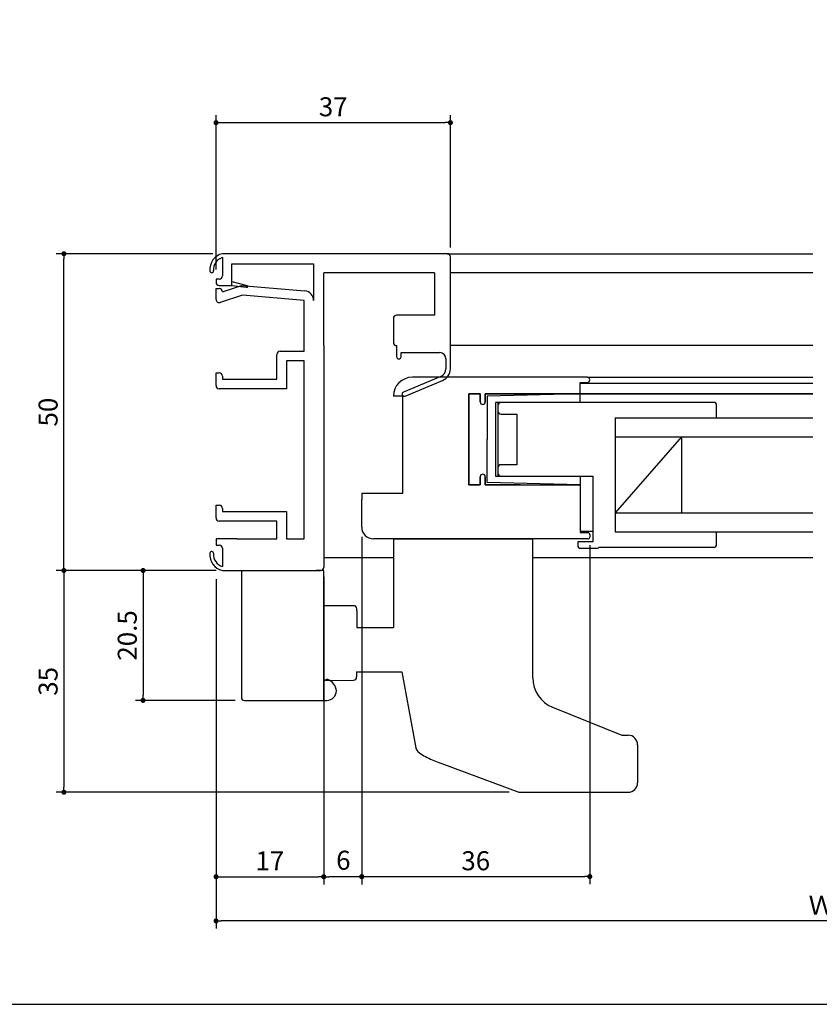
# Model space of a CAD drawing. Units: millimetres. Extents: x 0 to 395, y 0 to 275.
# Drawn here: x 125 to 251, y 0 to 155 of the extents above; entities that cross this region are included whole.
import ezdxf

# ---------------------------------------------------------------- set-up
doc = ezdxf.new("R2010")
doc.units = ezdxf.units.MM
doc.layers.add('ADM', color=4, linetype='Continuous')
doc.layers.add('AHJ', color=1, linetype='Continuous')
doc.styles.get("Standard").update_dxf_attribs({"font": 'romans.shx', "bigfont": 'extfont.shx'})
doc.dimstyles.new('1', dxfattribs={"dimscale": 0, "dimtxt": 3, "dimasz": 0.8, "dimexe": 1.2, "dimexo": 1.5, "dimgap": 1, "dimtad": 3, "dimdec": 8, "dimdsep": 46, "dimtxsty": 'STANDARD', "dimblk1": 'DOT', "dimblk2": 'DOT', "dimsah": 1, "dimcen": 0, "dimadec": 1, "dimazin": 0, "dimtfac": 1, "dimtdec": 8, "dimtofl": 0, "dimtmove": 2, "dimatfit": 3, "dimldrblk": 'DOT', "dimfxl": 1, "dimtolj": 1, "dimarcsym": 0})

# ---------------------------------------------------------------- blocks, each defined once
blk = doc.blocks.new('DOT')
at = {"layer": 'AHJ', "color": 0, "linetype": 'ByBlock'}
blk.add_line((-0.5, 0), (-1, 0), dxfattribs=at)
at = {"layer": 'AHJ', "color": 0, "linetype": 'ByBlock', "const_width": 0.5}
blk.add_lwpolyline([(-0.25, 0, 1), (0.25, 0, 1)], format="xyb", close=True, dxfattribs=at)
blk = doc.blocks.new('*D10')
at = {"layer": 'ADM', "color": 0, "lineweight": -2}
for p, q in [((172.94, 46.47), (172.94, 18.93)), ((178.94, 42.45), (178.94, 18.93)), ((178.14, 20.13), (173.74, 20.13))]:
    blk.add_line(p, q, dxfattribs=at)
at = {"layer": 'Defpoints', "color": 0}
for p in [(172.94, 47.97), (178.94, 43.95), (172.94, 20.13)]:
    blk.add_point(p, dxfattribs=at)
at = {"layer": 'ADM', "color": 0, "lineweight": -2, "xscale": 0.8, "yscale": 0.8, "zscale": 0.8, "rotation": 180}
blk.add_blockref('DOT', (172.94, 20.13), dxfattribs=at)
at = {"layer": 'ADM', "color": 0, "lineweight": -2, "xscale": 0.8, "yscale": 0.8, "zscale": 0.8}
blk.add_blockref('DOT', (178.94, 20.13), dxfattribs=at)
at = {"layer": 'ADM', "color": 0, "insert": (176.04, 22.74), "char_height": 3, "attachment_point": 5}
blk.add_mtext('\\A1;6', dxfattribs=at)
blk = doc.blocks.new('_Dot')
at = {"color": 0, "linetype": 'ByBlock', "lineweight": -2}
blk.add_line((-0.5, 0), (-1, 0), dxfattribs=at)
at = {"color": 0, "linetype": 'ByBlock', "const_width": 0.5}
blk.add_lwpolyline([(-0.25, 0, 1), (0.25, 0, 1)], format="xyb", close=True, dxfattribs=at)
blk = doc.blocks.new('*D11')
at = {"layer": 'ADM', "color": 0, "lineweight": -2}
for p, q in [((155.94, 67.12), (155.94, 11.96)), ((347.12, 66.97), (347.12, 11.96)), ((346.32, 13.16), (156.74, 13.16))]:
    blk.add_line(p, q, dxfattribs=at)
at = {"layer": 'Defpoints', "color": 0}
for p in [(155.94, 68.62), (347.12, 68.47), (155.94, 13.16)]:
    blk.add_point(p, dxfattribs=at)
at = {"layer": 'ADM', "color": 0, "lineweight": -2, "xscale": 0.8, "yscale": 0.8, "zscale": 0.8, "rotation": 180}
blk.add_blockref('DOT', (155.94, 13.16), dxfattribs=at)
at = {"layer": 'ADM', "color": 0, "lineweight": -2, "xscale": 0.8, "yscale": 0.8, "zscale": 0.8}
blk.add_blockref('DOT', (347.12, 13.16), dxfattribs=at)
at = {"layer": 'ADM', "color": 0, "insert": (251.53, 15.66), "char_height": 3, "attachment_point": 5}
blk.add_mtext('\\A1;Ｗ', dxfattribs=at)
blk = doc.blocks.new('*D4')
at = {"layer": 'ADM', "color": 0, "lineweight": -2}
for p, q in [((155.94, 66.97), (155.94, 18.93)), ((172.94, 67.47), (172.94, 18.93)), ((156.74, 20.13), (172.14, 20.13))]:
    blk.add_line(p, q, dxfattribs=at)
at = {"layer": 'Defpoints', "color": 0}
for p in [(155.94, 68.47), (172.94, 68.97), (172.94, 20.13)]:
    blk.add_point(p, dxfattribs=at)
at = {"layer": 'ADM', "color": 0, "lineweight": -2, "xscale": 0.8, "yscale": 0.8, "zscale": 0.8, "rotation": 180}
blk.add_blockref('DOT', (155.94, 20.13), dxfattribs=at)
at = {"layer": 'ADM', "color": 0, "lineweight": -2, "xscale": 0.8, "yscale": 0.8, "zscale": 0.8}
blk.add_blockref('DOT', (172.94, 20.13), dxfattribs=at)
at = {"layer": 'ADM', "color": 0, "insert": (164.44, 22.63), "char_height": 3, "attachment_point": 5}
blk.add_mtext('\\A1;17', dxfattribs=at)
blk = doc.blocks.new('*D6')
at = {"layer": 'ADM', "color": 0, "lineweight": -2}
for p, q in [((178.94, 73.81), (178.94, 18.96)), ((214.94, 72.45), (214.94, 18.96)), ((179.74, 20.16), (214.14, 20.16))]:
    blk.add_line(p, q, dxfattribs=at)
at = {"layer": 'Defpoints', "color": 0}
for p in [(178.94, 75.31), (214.94, 73.95), (214.94, 20.16)]:
    blk.add_point(p, dxfattribs=at)
at = {"layer": 'ADM', "color": 0, "lineweight": -2, "xscale": 0.8, "yscale": 0.8, "zscale": 0.8, "rotation": 180}
blk.add_blockref('DOT', (178.94, 20.16), dxfattribs=at)
at = {"layer": 'ADM', "color": 0, "lineweight": -2, "xscale": 0.8, "yscale": 0.8, "zscale": 0.8}
blk.add_blockref('DOT', (214.94, 20.16), dxfattribs=at)
at = {"layer": 'ADM', "color": 0, "insert": (196.94, 22.66), "char_height": 3, "attachment_point": 5}
blk.add_mtext('\\A1;36', dxfattribs=at)
blk = doc.blocks.new('*D7')
at = {"layer": 'ADM', "color": 0, "lineweight": -2}
for p, q in [((155.94, 68.47), (130.72, 68.47)), ((131.92, 67.67), (131.92, 34.27)), ((202.24, 33.47), (130.72, 33.47))]:
    blk.add_line(p, q, dxfattribs=at)
at = {"layer": 'Defpoints', "color": 0}
for p in [(157.44, 68.47), (131.92, 33.47), (203.74, 33.47)]:
    blk.add_point(p, dxfattribs=at)
at = {"layer": 'ADM', "color": 0, "lineweight": -2, "xscale": 0.8, "yscale": 0.8, "zscale": 0.8}
for p, rotation in [((131.92, 68.47), 90), ((131.92, 33.47), 270)]:
    blk.add_blockref('DOT', p, dxfattribs=dict(at, rotation=rotation))
at = {"layer": 'ADM', "color": 0, "insert": (129.42, 50.97), "char_height": 3, "attachment_point": 5, "rotation": 90}
blk.add_mtext('\\A1;35', dxfattribs=at)
blk = doc.blocks.new('*D12')
at = {"layer": 'ADM', "color": 0, "lineweight": -2}
for p, q in [((155.44, 68.47), (143.22, 68.47)), ((144.42, 67.67), (144.42, 48.77)), ((158.94, 47.97), (143.22, 47.97))]:
    blk.add_line(p, q, dxfattribs=at)
at = {"layer": 'Defpoints', "color": 0}
for p in [(156.94, 68.47), (144.42, 47.97), (160.44, 47.97)]:
    blk.add_point(p, dxfattribs=at)
at = {"layer": 'ADM', "color": 0, "lineweight": -2, "xscale": 0.8, "yscale": 0.8, "zscale": 0.8}
for p, rotation in [((144.42, 68.47), 90), ((144.42, 47.97), 270)]:
    blk.add_blockref('DOT', p, dxfattribs=dict(at, rotation=rotation))
at = {"layer": 'ADM', "color": 0, "insert": (141.92, 58.22), "char_height": 3, "attachment_point": 5, "rotation": 90}
blk.add_mtext('\\A1;20.5', dxfattribs=at)
blk = doc.blocks.new('*D13')
at = {"layer": 'ADM', "color": 0, "lineweight": -2}
for p, q in [((155.44, 118.47), (130.72, 118.47)), ((131.92, 69.27), (131.92, 117.67)), ((155.44, 68.47), (130.72, 68.47))]:
    blk.add_line(p, q, dxfattribs=at)
at = {"layer": 'Defpoints', "color": 0}
for p in [(131.92, 118.47), (156.94, 118.47), (156.94, 68.47)]:
    blk.add_point(p, dxfattribs=at)
at = {"layer": 'ADM', "color": 0, "lineweight": -2, "xscale": 0.8, "yscale": 0.8, "zscale": 0.8}
for p, rotation in [((131.92, 118.47), 90), ((131.92, 68.47), 270)]:
    blk.add_blockref('DOT', p, dxfattribs=dict(at, rotation=rotation))
at = {"layer": 'ADM', "color": 0, "insert": (129.42, 93.47), "char_height": 3, "attachment_point": 5, "rotation": 90}
blk.add_mtext('\\A1;50', dxfattribs=at)
blk = doc.blocks.new('*D14')
at = {"layer": 'ADM', "color": 0, "lineweight": -2}
for p, q in [((155.94, 115.97), (155.94, 140.36)), ((192.94, 119.47), (192.94, 140.36)), ((156.74, 139.16), (192.14, 139.16))]:
    blk.add_line(p, q, dxfattribs=at)
at = {"layer": 'Defpoints', "color": 0}
for p in [(192.94, 139.16), (192.94, 117.97), (155.94, 114.47)]:
    blk.add_point(p, dxfattribs=at)
at = {"layer": 'ADM', "color": 0, "lineweight": -2, "xscale": 0.8, "yscale": 0.8, "zscale": 0.8, "rotation": 180}
blk.add_blockref('DOT', (155.94, 139.16), dxfattribs=at)
at = {"layer": 'ADM', "color": 0, "lineweight": -2, "xscale": 0.8, "yscale": 0.8, "zscale": 0.8}
blk.add_blockref('DOT', (192.94, 139.16), dxfattribs=at)
at = {"layer": 'ADM', "color": 0, "insert": (174.44, 141.66), "char_height": 3, "attachment_point": 5}
blk.add_mtext('\\A1;37', dxfattribs=at)

msp = doc.modelspace()

# ---------------------------------------------------------------- linework, layer by layer
for p, q in [((157.44210435, 118.46895115), (156.94210435, 118.46895115)), ((192.44210435, 118.46895115), (156.94210435, 118.46895115)), ((192.44210435, 118.46895115), (250.18702992, 118.46895115)), ((156.94210435, 117.84924905), (156.94210435, 114.96895115)), ((158.44210435, 113.46895115), (158.44210435, 116.86895115)), ((158.44210435, 116.86895115), (171.34210435, 116.86895115)), ((171.34210435, 116.86895115), (171.34210435, 111.09477015)), ((192.94210435, 103.66895115), (192.94210435, 117.96895115)), ((190.44210435, 115.46895115), (172.94210435, 115.46895115)), ((172.94210435, 103.96895115), (172.94210435, 115.46895115)), ((190.44210435, 115.46895115), (190.44210435, 109.96895115)), ((250.18702992, 115.46895115), (192.94210435, 115.46895115)), ((156.44210435, 114.46895115), (155.94210435, 114.46895115)), ((155.94210435, 114.46895115), (155.94210435, 113.96895115)), ((156.44210435, 113.46895115), (158.44210435, 113.46895115)), ((156.94210435, 112.46895115), (159.94210435, 113.46895115)), ((158.44210435, 114.06895115), (160.82893658, 113.46435881)), ((158.44210435, 113.46895115), (160.77303311, 113.17016846)), ((159.94210435, 113.46895115), (169.97317997, 112.58903224)), ((155.94210435, 111.24819193), (155.94210435, 112.96895115)), ((155.94210435, 112.96895115), (156.44210435, 112.96895115)), ((160.12112919, 111.94748727), (156.60021823, 110.77385028)), ((156.94210435, 112.46969906), (156.94210435, 112.46895115)), ((156.94210435, 112.46895115), (156.94210435, 112.46895115)), ((169.84210435, 111.09477015), (160.12112919, 111.94748727)), ((169.84210435, 106.56895115), (169.84210435, 111.09477015)), ((190.44210435, 109.96895115), (190.44210435, 108.76895115)), ((183.94210435, 108.26895115), (183.94210435, 104.46895115)), ((190.44210435, 108.76895115), (184.44210435, 108.76895115)), ((169.84210435, 103.06895115), (169.84210435, 106.56895115)), ((165.54210435, 98.66895115), (165.54210435, 102.56895115)), ((166.04210435, 103.06895115), (169.84210435, 103.06895115)), ((172.94210435, 103.96895115), (172.94210435, 68.96895115)), ((250.18702992, 103.96895115), (192.94210435, 103.96895115)), ((169.84210435, 101.56895115), (167.04210435, 101.56895115)), ((167.04210435, 101.56895115), (167.04210435, 97.16895115)), ((169.84210435, 73.46895115), (169.84210435, 101.56895115)), ((184.79210435, 101.86895115), (184.79210435, 101.86895115)), ((155.94210435, 97.66895115), (155.94210435, 99.66895115)), ((155.94210435, 99.66895115), (156.44210435, 99.66895115)), ((156.94210435, 99.16895115), (156.94210435, 98.66895115)), ((156.94210435, 98.66895115), (165.54210435, 98.66895115)), ((214.54210435, 98.96895115), (186.94210435, 98.96895115)), ((213.44210435, 96.66895115), (213.44210435, 98.16895115)), ((213.44210435, 98.16895115), (214.54210435, 98.16895115)), ((250.18702992, 97.96895115), (213.44210435, 97.96895115)), ((214.54210435, 98.96895115), (250.18702992, 98.96895115)), ((167.04210435, 97.16895115), (156.44210435, 97.16895115)), ((195.84210435, 88.86895115), (195.84210435, 96.36895115)), ((195.84210435, 96.36895115), (197.64210435, 96.36895115)), ((195.84210435, 96.36895115), (195.84210435, 81.96895115)), ((197.64210435, 96.36895115), (195.84210435, 96.36895115)), ((195.84210435, 88.86895115), (195.84210435, 96.36895115)), ((195.84210435, 96.36895115), (197.64210435, 96.36895115)), ((195.84210435, 88.86895115), (195.84210435, 96.36895115)), ((195.84210435, 96.36895115), (197.64210435, 96.36895115)), ((195.84210435, 81.96895115), (195.84210435, 96.36895115)), ((197.64210435, 96.36895115), (195.84210435, 96.36895115)), ((195.84210435, 81.96895115), (195.84210435, 96.36895115)), ((195.84210435, 96.36895115), (197.64210435, 96.36895115)), ((197.64210435, 95.06895115), (197.64210435, 96.36895115)), ((197.64210435, 95.06895115), (197.64210435, 96.36895115)), ((197.64210435, 95.06895115), (197.64210435, 96.36895115)), ((197.64210435, 95.06895115), (197.64210435, 96.36895115)), ((197.64210435, 96.36895115), (197.64210435, 95.06895115)), ((197.64210435, 96.36895115), (197.64210435, 95.06895115)), ((198.44210435, 95.06895115), (198.44210435, 96.36895115)), ((198.44210435, 96.36895115), (209.04210435, 96.36895115)), ((213.44210435, 96.36895115), (198.44210435, 96.36895115)), ((198.44210435, 96.36895115), (198.44210435, 95.06895115)), ((198.44210435, 95.06895115), (198.44210435, 96.36895115)), ((198.44210435, 96.36895115), (209.04210435, 96.36895115)), ((198.44210435, 95.06895115), (198.44210435, 96.36895115)), ((198.44210435, 96.36895115), (209.04210435, 96.36895115)), ((198.44210435, 96.36895115), (213.24210435, 96.36895115)), ((198.44210435, 95.06895115), (198.44210435, 96.36895115)), ((198.44210435, 95.06895115), (198.44210435, 96.36895115)), ((198.44210435, 96.36895115), (213.24210435, 96.36895115)), ((213.44210435, 96.36895115), (198.74210435, 95.96895115)), ((213.44210435, 96.36895115), (198.74210435, 95.96895115)), ((213.44210435, 96.36895115), (198.74210435, 95.96895115)), ((209.04210435, 96.36895115), (213.14210435, 96.36895115)), ((209.04210435, 96.36895115), (213.14210435, 96.36895115)), ((250.18702992, 96.36895115), (213.21118351, 96.36895115)), ((213.44210432, 96.36894379), (242.18890922, 96.36894379)), ((213.44210435, 96.36895115), (250.18702992, 96.36895115)), ((234.24155354, 96.36895115), (213.44210435, 96.36895115)), ((213.44210435, 94.96895115), (213.44210435, 96.36895115)), ((183.94210435, 95.96895115), (183.94210435, 95.96895115)), ((185.44210435, 95.96895115), (183.94210435, 95.96895115)), ((185.44210435, 88.86895115), (185.44210435, 95.96895115)), ((198.74210435, 95.96895115), (198.74210435, 89.16895115)), ((198.74210435, 95.96895115), (198.74210435, 89.16895115)), ((198.74210435, 95.96895115), (198.74210435, 89.16895115)), ((234.69210435, 94.96895115), (200.04210435, 94.96895115)), ((200.04210435, 94.96895115), (200.04210435, 83.36895115)), ((200.44210435, 94.96895115), (200.44210435, 83.36895115)), ((234.69210435, 94.96895115), (200.94210435, 94.96895115)), ((200.44210435, 94.46895115), (200.44210435, 93.66895115)), ((200.44210435, 94.46895115), (200.44210435, 93.66895115)), ((234.94210435, 93.16895115), (234.94210435, 94.71895115)), ((234.94210435, 92.56895115), (234.94210435, 94.71895115)), ((200.04183387, 92.36889562), (200.04183387, 85.96900668)), ((200.04183387, 92.36889562), (200.04183387, 85.96900668)), ((200.44210435, 92.31895115), (200.44210435, 86.01895115)), ((200.44210435, 92.31895115), (200.44210435, 86.01895115)), ((200.94210435, 93.16895115), (203.44210435, 93.16895115)), ((200.94210435, 93.16895115), (203.44210435, 93.16895115)), ((203.44210435, 93.16895115), (203.44210435, 85.16895115)), ((203.44210435, 93.16895115), (203.44210435, 85.16895115)), ((218.94210435, 92.56895115), (243.24064059, 92.56895115)), ((218.94210435, 92.56895115), (237.64064059, 92.56895115)), ((218.94210435, 92.56895115), (237.64064059, 92.56895115)), ((218.94210435, 92.56895115), (250.18702992, 92.56895115)), ((218.94210435, 92.56895115), (218.94210435, 74.56895115)), ((185.44210435, 80.66895115), (185.44210435, 88.86895115)), ((195.84210435, 81.96895115), (195.84210435, 88.86895115)), ((195.84210435, 81.96895115), (195.84210435, 88.86895115)), ((195.84210435, 81.96895115), (195.84210435, 88.86895115)), ((198.74210435, 82.36895115), (198.74210435, 89.16895115)), ((198.74210435, 82.36895115), (198.74210435, 89.16895115)), ((198.74210435, 82.36895115), (198.74210435, 89.16895115)), ((218.94210435, 89.56895115), (243.24064059, 89.56895115)), ((218.94210435, 89.56895115), (250.18702992, 89.56895115)), ((229.44210435, 89.56895115), (218.94210435, 77.56895115)), ((229.44210435, 89.56895115), (229.44210435, 77.56895115)), ((200.44210435, 84.66895115), (200.44210435, 83.86895115)), ((200.44210435, 84.66895115), (200.44210435, 83.86895115)), ((203.44210435, 85.16895115), (200.94210435, 85.16895115)), ((203.44210435, 85.16895115), (200.94210435, 85.16895115)), ((197.64210435, 81.96895115), (197.64210435, 83.26895115)), ((197.64210435, 81.96895115), (197.64210435, 83.26895115)), ((197.64210435, 81.96895115), (197.64210435, 83.26895115)), ((197.64210435, 81.96895115), (197.64210435, 83.26895115)), ((197.64210435, 83.26895115), (197.64210435, 81.96895115)), ((197.64210435, 83.26895115), (197.64210435, 81.96895115)), ((198.44210435, 81.96895115), (198.44210435, 83.26895115)), ((198.44210435, 83.26895115), (198.44210435, 81.96895115)), ((198.44210435, 81.96895115), (198.44210435, 83.26895115)), ((198.44210435, 81.96895115), (198.44210435, 83.26895115)), ((198.44210435, 81.96895115), (198.44210435, 83.26895115)), ((198.44210435, 81.96895115), (198.44210435, 83.26895115)), ((213.44210435, 81.96895115), (198.74210435, 82.36895115)), ((213.44210435, 81.96895115), (198.74210435, 82.36895115)), ((213.44210435, 81.96895115), (198.74210435, 82.36895115)), ((200.04210435, 83.36895115), (215.44210435, 83.36895115)), ((200.94210435, 83.36895115), (215.44210435, 83.36895115)), ((213.44210435, 83.36895115), (213.44210435, 81.96895115)), ((215.44210435, 83.36895115), (215.44210435, 72.96895115)), ((215.44210435, 83.36895115), (215.44210435, 72.96895115)), ((197.64210435, 81.96895115), (195.84210435, 81.96895115)), ((195.84210435, 81.96895115), (197.64210435, 81.96895115)), ((197.64210435, 81.96895115), (195.84210435, 81.96895115)), ((197.64210435, 81.96895115), (195.84210435, 81.96895115)), ((197.64210435, 81.96895115), (195.84210435, 81.96895115)), ((197.64210435, 81.96895115), (195.84210435, 81.96895115)), ((203.94210435, 81.96895115), (198.44210435, 81.96895115)), ((198.44210435, 81.96895115), (213.44210435, 81.96895115)), ((203.94210435, 81.96895115), (198.44210435, 81.96895115)), ((203.94210435, 81.96895115), (198.44210435, 81.96895115)), ((198.44210435, 81.96895115), (213.44210435, 81.96895115)), ((198.44210435, 81.96895115), (213.44210435, 81.96895115)), ((203.94210435, 81.96895115), (213.44210435, 81.96895115)), ((203.94210435, 81.96895115), (213.44210435, 81.96895115)), ((212.04210435, 81.96895115), (213.44210435, 81.96895115)), ((212.04210435, 81.96895115), (213.44210435, 81.96895115)), ((213.44210435, 81.96895115), (213.44210435, 74.46895115)), ((213.44210435, 81.96895115), (213.44210435, 74.46895115)), ((213.44210435, 81.96895115), (213.44210435, 74.46895115)), ((178.94210435, 80.66895115), (178.94210435, 79.66895115)), ((178.94210435, 80.66895115), (185.44210435, 80.66895115)), ((178.94210435, 79.16895115), (178.94210435, 79.66895115)), ((155.94210435, 76.76895115), (155.94210435, 78.76895115)), ((155.94210435, 78.76895115), (156.44210435, 78.76895115)), ((156.94210435, 78.26895115), (156.94210435, 77.76895115)), ((156.94210435, 77.76895115), (167.04210435, 77.76895115)), ((167.04210435, 77.76895115), (167.04210435, 73.46895115)), ((178.94210435, 75.30895115), (178.94210435, 79.16895115)), ((165.54210435, 76.26895115), (156.44210435, 76.26895115)), ((165.54210435, 73.46895115), (165.54210435, 76.26895115)), ((218.94210435, 77.56895115), (243.24064059, 77.56895115)), ((218.94210435, 77.56895115), (250.18702992, 77.56895115)), ((213.44210435, 74.66895115), (215.44210435, 74.66895115)), ((159.24210435, 73.46895115), (155.94210435, 73.46895115)), ((155.94210435, 73.46895115), (155.94210435, 72.46895115)), ((159.24210435, 73.46895115), (165.54210435, 73.46895115)), ((167.04210435, 73.46895115), (169.84210435, 73.46895115)), ((211.94210435, 73.46895115), (180.78210435, 73.46895115)), ((183.94210435, 73.46895115), (205.94210435, 73.46895115)), ((183.94210435, 73.46895115), (183.94210435, 59.46893115)), ((205.94210435, 51.53220115), (205.94210435, 73.46895115)), ((214.64210435, 73.46895115), (211.94210435, 73.46895115)), ((214.64210435, 73.46895115), (211.94210435, 73.46895115)), ((214.64210435, 73.46895115), (211.94210435, 73.46895115)), ((213.44210435, 74.46895115), (214.64210435, 74.46895115)), ((213.44210435, 74.46895115), (214.64210435, 74.46895115)), ((213.44210435, 74.46895115), (214.64210435, 74.46895115)), ((214.94210435, 74.16895115), (214.94210435, 73.72895115)), ((214.94210435, 74.16895115), (214.94210435, 73.72895115)), ((214.94210435, 74.16895115), (214.94210435, 73.72895115)), ((218.94210435, 74.56895115), (243.24064059, 74.56895115)), ((218.94210435, 74.56895115), (250.18702992, 74.56895115)), ((234.94210435, 72.41895115), (234.94210435, 74.56895115)), ((234.94210435, 72.41895115), (234.94210435, 73.96895115)), ((155.94210435, 72.46895115), (156.44210435, 72.46895115)), ((156.94210435, 71.96895115), (156.94210435, 69.08865325)), ((213.04210435, 72.96895115), (213.04210435, 72.46895115)), ((213.04210435, 72.96895115), (213.04210435, 72.46895115)), ((215.44210435, 72.96895115), (213.04210435, 72.96895115)), ((215.44210435, 72.96895115), (213.04210435, 72.96895115)), ((213.54210435, 71.96895115), (216.14210435, 71.96895115)), ((213.54210435, 71.96895115), (216.14210435, 71.96895115)), ((216.42494706, 72.16895115), (234.69210435, 72.16895115)), ((233.94210435, 72.16895115), (234.69210435, 72.16895115)), ((183.94210435, 70.46895115), (172.94210435, 70.46895115)), ((250.18702992, 70.46895115), (205.94210435, 70.46895115)), ((156.94210435, 68.46895115), (157.44210435, 68.46895115)), ((157.44210435, 68.46895115), (172.44210435, 68.46895115)), ((177.64817999, 62.91893115), (172.94210435, 62.91893115)), ((178.14817999, 62.11893115), (178.14817999, 62.41893115)), ((178.14817999, 62.11893115), (178.14583473, 59.46893115)), ((178.14583473, 59.46893115), (183.94210435, 59.46893115)), ((178.13963969, 52.46893115), (178.13893952, 51.67778504)), ((178.13963969, 52.46893115), (185.25014935, 52.46893115)), ((185.25015235, 52.46895115), (187.48945823, 40.48521941)), ((172.94210435, 51.08699778), (177.64774187, 51.16913499)), ((209.06138997, 46.89939278), (220.02619935, 42.46894115)), ((220.02620735, 42.46893115), (220.99474335, 42.46893115)), ((222.49474335, 40.96893115), (222.49474335, 34.96893115)), ((191.40697835, 38.05216115), (203.74227935, 33.46894115)), ((203.74227535, 33.46893115), (220.99474335, 33.46893115))]:
    msp.add_line(p, q)
at = {"ltscale": 2}
for p, q in [((184.44210435, 103.96895115), (184.44210435, 102.21895115)), ((185.14210435, 102.86895115), (191.24210435, 102.86895115)), ((185.14210435, 102.21895115), (185.14210435, 102.86895115)), ((192.94210435, 100.30280987), (192.94210435, 103.66895115)), ((192.24210435, 101.86895115), (192.24210435, 100.30280987)), ((191.44166789, 99.10262811), (185.53029066, 96.64207701)), ((185.79928641, 95.99582529), (191.71066365, 98.45637639))]:
    msp.add_line(p, q, dxfattribs=at)
at = {"ltscale": 5}
for p, q in [((159.94210435, 68.46895115), (159.94210435, 48.46895115)), ((159.94210435, 68.46895115), (161.94210435, 68.46895115)), ((172.94210435, 68.46895115), (171.74210435, 68.46895115)), ((172.94210435, 54.96895115), (172.94210435, 68.46895115)), ((172.94210435, 47.96895115), (172.94210435, 54.96895115)), ((172.94213335, 50.76895115), (172.94213335, 49.46895115)), ((172.94210435, 49.46895115), (172.94210435, 47.96895115)), ((174.94210435, 49.46895115), (174.94210435, 49.46895115)), ((160.44210435, 47.96895115), (173.44210435, 47.96895115))]:
    msp.add_line(p, q, dxfattribs=at)
msp.add_lwpolyline([(395, 0), (395, 275), (0, 275), (0, 0)], close=True)
msp.add_lwpolyline([(187.48945823, 40.48521941, 0.034847466), (187.48944635, 40.37230115, 0.15539204), (188.27995235, 39.55575115, 0.03405529), (189.27682035, 38.96656115, 0.016075335), (190.32786435, 38.47919115, 0.015036936), (191.40697835, 38.05215115)], format="xyb")
for centre, radius, start, end in [((157.50210435, 115.97095195), 2.56, 102.635625093, 185.1279908831), ((192.44210435, 117.96895115), 0.5, 0, 90), ((157.50210435, 115.97095195), 1.96, 106.601549599, 185.1279908831), ((155.25114996, 115.76895115), 0.3, 185.1279908831, 5.1279908831), ((156.44210435, 113.96895115), 0.5, 180, 270), ((156.44210435, 114.96895115), 0.5, 270, 0), ((160.79210435, 113.31895115), 0.15, 262.6955544394, 75.785766654), ((156.44210435, 112.46895115), 0.5, 0, 90), ((169.84210435, 111.09477015), 1.5, 0, 84.986886245), ((156.44210435, 111.24819193), 0.5, 180, 288.4349488229), ((184.44210435, 108.26895115), 0.5, 90, 180), ((184.44210435, 104.46895115), 0.5, 180, 270), ((166.04210435, 102.56895115), 0.5, 90, 180), ((156.44210435, 99.16895115), 0.5, 0, 90), ((186.94210435, 95.96895115), 3, 90, 180), ((214.54210435, 98.56895115), 0.4, 270, 90), ((156.44210435, 97.66895115), 0.5, 180, 270), ((213.14210435, 96.66895115), 0.3, 270, 360), ((213.14210435, 96.66895115), 0.3, 270, 360), ((213.14210435, 96.66895115), 0.3, 270, 360), ((213.24210435, 96.56895115), 0.2, 270, 0), ((213.24210435, 96.56895115), 0.2, 270, 0), ((198.04210435, 95.06895115), 0.4, 180, 0), ((198.04210435, 95.06895115), 0.4, 180, 360), ((198.04210435, 95.06895115), 0.4, 180, 0), ((200.94210435, 94.46895115), 0.5, 90, 180), ((200.94210435, 94.46895115), 0.5, 90, 180), ((234.69210435, 94.71895115), 0.25, 0, 90), ((234.69210435, 94.71895115), 0.25, 0, 90), ((200.94210435, 93.66895115), 0.5, 180, 270), ((200.94210435, 93.66895115), 0.5, 180, 270), ((200.94210435, 84.66895115), 0.5, 90, 180), ((200.94210435, 84.66895115), 0.5, 90, 180), ((198.04210435, 83.26895115), 0.4, 0, 180), ((198.04210435, 83.26895115), 0.4, 0, 180), ((198.04210435, 83.26895115), 0.4, 0, 180), ((198.04210435, 83.26895115), 0.4, 0, 180), ((198.04210435, 83.26895115), 0.4, 360, 180), ((198.04210435, 83.26895115), 0.4, 360, 180), ((200.94210435, 83.86895115), 0.5, 180, 270), ((200.94210435, 83.86895115), 0.5, 180, 270), ((156.44210435, 78.26895115), 0.5, 0, 90), ((156.44210435, 76.76895115), 0.5, 180, 270), ((180.78210435, 75.30895115), 1.84, 180, 270), ((214.64210435, 74.16895115), 0.3, 0, 90), ((214.64210435, 74.16895115), 0.3, 0, 90), ((214.64210435, 74.16895115), 0.3, 0, 90), ((214.67404261, 73.73517623), 0.26813401, 263.1590819106, 358.6696845295), ((214.67404261, 73.73517623), 0.26813401, 263.1590819106, 358.6696845295), ((214.67404261, 73.73517623), 0.26813401, 263.1590819106, 358.6696845295), ((156.44210435, 71.96895115), 0.5, 0, 90), ((213.54210435, 72.46895115), 0.5, 180, 270), ((213.54210435, 72.46895115), 0.5, 180, 270), ((216.14210435, 72.26895115), 0.3, 270, 340.5287793655), ((234.69210435, 72.41895115), 0.25, 270, 0), ((234.69210435, 72.41895115), 0.25, 270, 0), ((157.50210435, 70.96695035), 2.56, 174.8720091169, 257.364374907), ((155.25114996, 71.16895115), 0.3, 354.8720091169, 174.8720091169), ((157.50210435, 70.96695035), 1.96, 174.8720091169, 253.398450401), ((172.44210435, 68.96895115), 0.5, 270, 0), ((177.64817999, 62.41893115), 0.5, 0, 90), ((177.63901567, 51.66905884), 0.5, 271, 1), ((210.94210435, 51.53220115), 5, 180, 247.99828), ((220.99474335, 40.96893115), 1.5, 0, 90), ((220.99474335, 34.96893115), 1.5, 270, 0)]:
    msp.add_arc(centre, radius, start, end)
at = {"ltscale": 2}
for centre, radius, start, end in [((191.24210435, 101.86895115), 1, 0, 90), ((184.79210435, 102.21895115), 0.35, 180, 270), ((184.79210435, 102.21895115), 0.35, 270, 0), ((190.94210435, 100.30280987), 1.3, 292.5990272547, 0), ((190.94210435, 100.30280987), 2, 292.5990272547, 0), ((185.66478853, 96.31895115), 0.35, 112.5990272547, 292.5990272547)]:
    msp.add_arc(centre, radius, start, end, dxfattribs=at)
at = {"ltscale": 5}
for centre, radius, start, end in [((173.44210435, 50.76895115), 0.5, 70.5287793655, 180.6170973842), ((172.94210435, 49.35473759), 2, 3.2737585789, 70.5287793655), ((160.44210435, 48.46895115), 0.5, 180, 270), ((173.44210435, 49.46895115), 1.5, 270, 0)]:
    msp.add_arc(centre, radius, start, end, dxfattribs=at)

# ---------------------------------------------------------------- dimensions: what is measured, and where the dimension line sits
at = {"layer": 'ADM'}
for base, p1, p2, override, picture, middle in [((192.9421043487, 139.1609917264), (155.9421043487, 114.468951152), (192.9421043487, 117.968951152), {"dimscale": 1, "dimblk1": 'DOT', "dimblk2": 'DOT', "dimtofl": 1}, '*D14', (174.4421043487, 141.6609917264)), ((214.9421043486, 20.1609917264), (178.9421043486, 75.308951152), (214.9421043486, 73.948951152), {"dimscale": 1, "dimblk1": 'DOT', "dimblk2": 'DOT'}, '*D6', (196.9421043486, 22.6609917264))]:
    dim = msp.add_linear_dim(base=base, p1=p1, p2=p2, dimstyle='1', override=override, dxfattribs=at)
    dim.commit()
    dim.dimension.update_dxf_attribs({"geometry": picture, "text_midpoint": middle})
for base, p1, p2, angle, override, picture, middle in [((131.9177223581, 118.468951152), (156.9421043487, 68.468951152), (156.9421043487, 118.468951152), 90, {"dimscale": 1, "dimblk1": 'DOT', "dimblk2": 'DOT', "dimtofl": 1}, '*D13', (129.4177223581, 93.468951152)), ((131.91772236, 33.46894115), (157.44210435, 68.46895115), (203.74227935, 33.46894115), 90, {"dimscale": 1, "dimdec": 3, "dimblk1": 'DOT', "dimblk2": 'DOT', "dimtofl": 1}, '*D7', (129.41772236, 50.96894615)), ((144.4203302204, 47.968951152), (156.9421043487, 68.468951152), (160.4421043487, 47.968951152), 90, {"dimscale": 1, "dimblk1": 'DOT', "dimblk2": 'DOT', "dimtofl": 1}, '*D12', (141.9203302204, 58.218951152)), ((172.9421043487, 20.1348165261), (155.9421043487, 68.468951152), (172.9421043487, 68.968951152), 180, {"dimscale": 1, "dimblk1": 'DOT', "dimblk2": 'DOT'}, '*D4', (164.4421043487, 22.6348165261))]:
    dim = msp.add_linear_dim(base=base, p1=p1, p2=p2, angle=angle, dimstyle='1', override=override, dxfattribs=at)
    dim.commit()
    dim.dimension.update_dxf_attribs({"geometry": picture, "text_midpoint": middle})
dim = msp.add_linear_dim(base=(155.94210435, 13.16099173), p1=(347.11751718, 68.46895115), p2=(155.94210435, 68.61593398), angle=180, text='Ｗ', dimstyle='1', override={"dimscale": 1, "dimblk1": 'DOT', "dimblk2": 'DOT'}, dxfattribs=at)
dim.commit()
dim.dimension.update_dxf_attribs({"geometry": '*D11', "text_midpoint": (251.52981076, 15.66099173)})
dim = msp.add_linear_dim(base=(172.9421043487, 20.1348165261), p1=(178.9421043486, 43.9518838391), p2=(172.9421043487, 47.968951152), angle=180, dimstyle='1', override={"dimscale": 1, "dimblk1": 'DOT', "dimblk2": 'DOT'}, dxfattribs=at)
dim.commit()
dim.dimension.update_dxf_attribs({"geometry": '*D10', "text_midpoint": (176.0401610307, 22.7404331471), "dimtype": 160})

doc.saveas('drawing.dxf')
